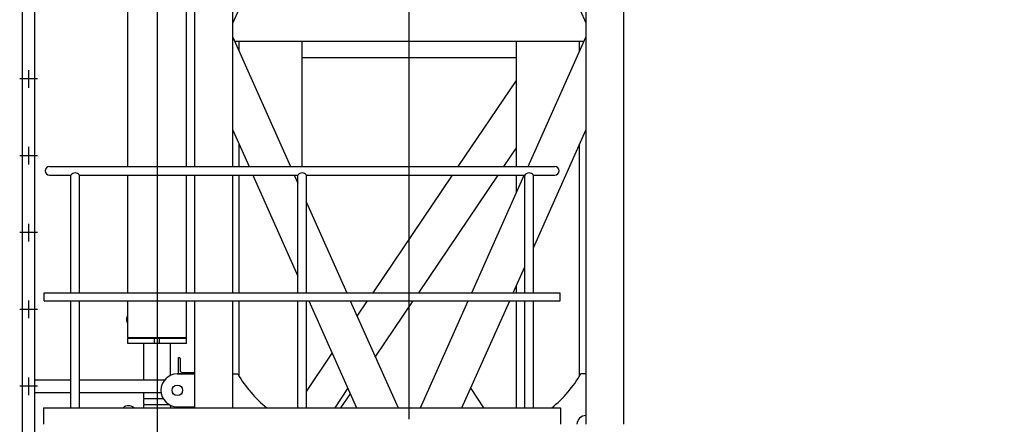
# Model space of a CAD drawing. Extents: x 2 to 1262, y -449 to 429.
# Drawn here: x 48 to 61, y 147 to 153 of the extents above; entities that cross this region are included whole.
import ezdxf

# ---------------------------------------------------------------- set-up
doc = ezdxf.new("R2010")
doc.units = 0
doc.header["$LTSCALE"] = 20
doc.linetypes.add('CENTER', pattern=[2, 1.25, -0.25, 0.25, -0.25])
doc.linetypes.add('PHANTOM', pattern=[2.5, 1.25, -0.25, 0.25, -0.25, 0.25, -0.25])
doc.layers.get('0').update_dxf_attribs({"linetype": 'CONTINUOUS'})
for name, color, linetype in [('MAIN0', 7, 'CONTINUOUS'), ('MAIN2', 7, 'CONTINUOUS'), ('MAIN9', 7, 'CONTINUOUS')]:
    doc.layers.add(name, color=color, linetype=linetype)
doc.styles.add('KNJYOKO', font='TXT', dxfattribs={"bigfont": 'BIGFONT'})
doc.dimstyles.new('MAIN001', dxfattribs={"dimtxt": 3.1, "dimasz": 2, "dimexe": 0.7, "dimexo": 0.8, "dimgap": 0.09, "dimtad": 1, "dimdec": 3, "dimlfac": 300, "dimdsep": 46, "dimtxsty": 'Standard', "dimcen": 0.09, "dimaunit": 1, "dimadec": 4, "dimazin": 2, "dimtfac": 0.903226, "dimtdec": 4, "dimtmove": 0, "dimatfit": 3, "dimfxl": 0, "dimtvp": 0.66129, "dimtolj": 1, "dimtzin": 0, "dimarcsym": 0})

# ---------------------------------------------------------------- blocks, each defined once
blk = doc.blocks.new('_DOT')
at = {"color": 0, "linetype": 'ByBlock', "lineweight": -2}
blk.add_line((-0.5, 0), (-1, 0), dxfattribs=at)
at = {"color": 0, "linetype": 'ByBlock', "lineweight": -2, "const_width": 0.5}
blk.add_lwpolyline([(-0.25, 0, 1), (0.25, 0, 1)], format="xyb", close=True, dxfattribs=at)
blk = doc.blocks.new('_OPEN')
at = {"color": 0, "linetype": 'ByBlock', "lineweight": -2}
for p, q in [((-1, 0.166667), (0, 0)), ((0, 0), (-1, -0.166667)), ((0, 0), (-1, 0))]:
    blk.add_line(p, q, dxfattribs=at)
blk = doc.blocks.new('*D32')
at = {"layer": 'MAIN0', "color": 0, "linetype": 'ByBlock', "lineweight": -2}
for p, q in [((126.684, 162.448), (126.684, 159.675)), ((54.289, 160.375), (124.684, 160.375))]:
    blk.add_line(p, q, dxfattribs=at)
at = {"layer": 'MAIN0', "color": 0, "linetype": 'ByBlock', "rotation": 180}
blk.add_blockref('_DOT', (53.289, 160.375), dxfattribs=at)
at = {"layer": 'MAIN0', "color": 0, "linetype": 'ByBlock', "xscale": 2, "yscale": 2, "zscale": 2}
blk.add_blockref('_OPEN', (126.684, 160.375), dxfattribs=at)
at = {"layer": 'MAIN0', "color": 0, "linetype": 'ByBlock', "insert": (118.484, 162.425), "char_height": 3.1, "attachment_point": 5, "line_spacing_factor": 0.774194}
blk.add_mtext('\\A1;22000', dxfattribs=at)
blk = doc.blocks.new('*D38')
at = {"layer": 'MAIN0', "color": 0, "linetype": 'ByBlock', "lineweight": -2}
for p, q in [((57.423, 165.203), (95.656, 165.203)), ((94.956, 26.437), (94.956, 163.203)), ((61.066, 24.437), (95.656, 24.437))]:
    blk.add_line(p, q, dxfattribs=at)
at = {"layer": 'MAIN0', "color": 0, "linetype": 'ByBlock', "xscale": 2, "yscale": 2, "zscale": 2}
for p, rotation in [((94.956, 165.203), 90), ((94.956, 24.437), 270)]:
    blk.add_blockref('_OPEN', p, dxfattribs=dict(at, rotation=rotation))
at = {"layer": 'MAIN0', "color": 0, "linetype": 'ByBlock', "insert": (92.906, 94.82), "char_height": 3.1, "attachment_point": 5, "rotation": 90, "line_spacing_factor": 0.774194}
blk.add_mtext('\\A1;42230', dxfattribs=at)
blk = doc.blocks.new('*D40')
at = {"layer": 'MAIN0', "color": 0, "linetype": 'ByBlock', "lineweight": -2}
for p, q in [((55.599, 159.437), (88.989, 159.437)), ((88.289, 29.437), (88.289, 157.437)), ((56.339, 27.437), (88.989, 27.437))]:
    blk.add_line(p, q, dxfattribs=at)
at = {"layer": 'MAIN0', "color": 0, "linetype": 'ByBlock', "xscale": 2, "yscale": 2, "zscale": 2}
for p, rotation in [((88.289, 159.437), 90), ((88.289, 27.437), 270)]:
    blk.add_blockref('_OPEN', p, dxfattribs=dict(at, rotation=rotation))
at = {"layer": 'MAIN0', "color": 0, "linetype": 'ByBlock', "insert": (86.239, 93.437), "char_height": 3.1, "attachment_point": 5, "rotation": 90, "line_spacing_factor": 0.774194}
blk.add_mtext('\\A1;39600', dxfattribs=at)
blk = doc.blocks.new('*D43')
at = {"layer": 'MAIN0', "color": 0, "linetype": 'ByBlock', "lineweight": -2}
for p, q in [((55.599, 159.437), (80.656, 159.437)), ((79.956, 101.437), (79.956, 157.437)), ((56.339, 99.437), (80.656, 99.437))]:
    blk.add_line(p, q, dxfattribs=at)
at = {"layer": 'MAIN0', "color": 0, "linetype": 'ByBlock', "xscale": 2, "yscale": 2, "zscale": 2}
for p, rotation in [((79.956, 159.437), 90), ((79.956, 99.437), 270)]:
    blk.add_blockref('_OPEN', p, dxfattribs=dict(at, rotation=rotation))
at = {"layer": 'MAIN0', "color": 0, "linetype": 'ByBlock', "insert": (77.906, 129.437), "char_height": 3.1, "attachment_point": 5, "rotation": 90, "line_spacing_factor": 0.774194, "style": 'KNJYOKO'}
blk.add_mtext('\\A1;9000×2=18000', dxfattribs=at)

msp = doc.modelspace()

# ---------------------------------------------------------------- linework, layer by layer
at = {"layer": 'MAIN0', "color": 3, "linetype": 'CENTER'}
for p, q in [((53.2894174, 27.4367838), (53.2894174, 180.9133688)), ((48.2560841, 152.0534504), (48.2560841, 151.8201171)), ((48.3727507, 151.9367838), (48.1394174, 151.9367838)), ((48.2560841, 151.0367838), (48.2560841, 150.8034504)), ((48.3727507, 150.9201171), (48.1394174, 150.9201171)), ((48.2560841, 150.0201171), (48.2560841, 149.7867838)), ((48.3727507, 149.9034504), (48.1394174, 149.9034504)), ((48.2560841, 149.0034504), (48.2560841, 148.7701171)), ((48.3727507, 148.8867838), (48.1394174, 148.8867838)), ((48.2560841, 147.9867838), (48.2560841, 147.7534504)), ((48.3727507, 147.8701171), (48.1394174, 147.8701171))]:
    msp.add_line(p, q, dxfattribs=at)
at = {"layer": 'MAIN0', "color": 3, "linetype": 'Continuous'}
for p, q in [((50.4560841, 150.7767838), (50.4560841, 157.8001171)), ((53.2367355, 157.8001171), (50.9560841, 152.67769)), ((50.9560841, 150.7767838), (50.9560841, 157.8001171)), ((53.3420993, 157.8001171), (55.6227507, 152.67769)), ((55.6227507, 157.8001171), (55.6227507, 147.3667838)), ((56.1227507, 157.8001171), (56.1227507, 147.3667838)), ((48.1727507, 156.7034504), (48.1727507, 146.4367838)), ((48.3394174, 147.2534504), (48.3394174, 155.9201171)), ((50.9560841, 152.4892108), (51.7185057, 150.7767838)), ((50.9809102, 152.4334504), (55.5979246, 152.4334504)), ((51.0394174, 152.3020411), (51.0394174, 152.4334504)), ((51.8727507, 150.7767838), (51.8727507, 152.4334504)), ((54.7060841, 150.7767838), (54.7060841, 152.4334504)), ((54.8603291, 150.7767838), (55.6227507, 152.4892108)), ((55.5394174, 152.3020411), (55.5394174, 152.4334504)), ((54.7060841, 152.2167838), (51.8727507, 152.2167838)), ((53.9371444, 150.7767838), (54.7060841, 151.9167838)), ((50.9560841, 151.2599142), (51.1711876, 150.7767838)), ((54.9294174, 149.702662), (55.6227507, 151.2599142)), ((51.0394174, 150.7767838), (51.0394174, 151.0727444)), ((54.5402533, 150.7767838), (54.7060841, 151.0226379)), ((55.5394174, 148.005505), (55.5394174, 151.0727444)), ((48.5327507, 150.7767838), (55.2127507, 150.7767838)), ((48.5327507, 150.6634504), (48.8160841, 150.6634504)), ((48.8160841, 149.1067838), (48.8160841, 150.6634504)), ((48.9294174, 149.1067838), (48.9294174, 150.6634504)), ((48.9294174, 150.6634504), (51.8160841, 150.6634504)), ((50.4560841, 149.1067838), (50.4560841, 150.6634504)), ((50.9560841, 149.1067838), (50.9560841, 150.6634504)), ((51.0394174, 149.1067838), (51.0394174, 150.6634504)), ((51.2216468, 150.6634504), (51.8160841, 149.3283225)), ((51.768965, 150.6634504), (51.8160841, 150.5576192)), ((51.8160841, 149.1067838), (51.8160841, 150.6634504)), ((51.9294174, 149.1067838), (51.9294174, 150.6634504)), ((51.9294174, 150.6634504), (54.8160841, 150.6634504)), ((52.8107151, 149.1067838), (53.8607001, 150.6634504)), ((53.4138241, 149.1067838), (54.463809, 150.6634504)), ((54.1167972, 149.1067838), (54.8098698, 150.6634504)), ((54.7060841, 150.4303438), (54.7060841, 150.6634504)), ((54.7060841, 150.4303438), (54.7060841, 150.6634504)), ((54.8160841, 149.1067838), (54.8160841, 150.6634504)), ((54.9294174, 149.1067838), (54.9294174, 150.6634504)), ((54.9294174, 150.6634504), (55.2127507, 150.6634504)), ((51.9294174, 150.3030684), (52.4620376, 149.1067838)), ((54.6641153, 149.1067838), (54.8160841, 149.4481112)), ((54.7060841, 149.1067838), (54.7060841, 149.2010471)), ((54.7060841, 149.1067838), (54.7060841, 149.2010471)), ((48.4610841, 149.1067838), (55.2844174, 149.1067838)), ((48.4610841, 149.0001171), (48.4610841, 149.1067838)), ((55.2844174, 149.0001171), (55.2844174, 149.1067838)), ((48.4610841, 149.0001171), (55.2844174, 149.0001171)), ((48.8160841, 147.5834504), (48.8160841, 149.0001171)), ((48.9294174, 147.5834504), (48.9294174, 149.0001171)), ((50.4560841, 147.5834504), (50.4560841, 149.0001171)), ((50.9560841, 147.5834504), (50.9560841, 149.0001171)), ((51.0394174, 148.005505), (51.0394174, 149.0001171)), ((51.8160841, 147.5834504), (51.8160841, 149.0001171)), ((51.9294174, 147.5834504), (51.9294174, 149.0001171)), ((51.9622105, 149.0001171), (52.5929512, 147.5834504)), ((52.5095287, 149.0001171), (53.1402693, 147.5834504)), ((52.6006784, 148.7953915), (52.7387676, 149.0001171)), ((52.8404859, 148.256775), (53.3418765, 149.0001171)), ((53.4385655, 147.5834504), (54.0693061, 149.0001171)), ((53.9858836, 147.5834504), (54.6166242, 149.0001171)), ((54.7060841, 147.5834504), (54.7060841, 149.0001171)), ((54.8160841, 147.5834504), (54.8160841, 149.0001171)), ((54.9294174, 147.5834504), (54.9294174, 149.0001171)), ((50.2394174, 148.0334504), (50.2394174, 148.2501171)), ((50.2394174, 148.2501171), (50.2460841, 148.2501171)), ((51.9294174, 147.8002061), (52.2709843, 148.3065999)), ((50.2594174, 148.2367838), (50.2594174, 148.0817838)), ((50.2227507, 148.0334504), (50.4560841, 148.0334504)), ((50.4560841, 148.0334504), (50.2227507, 148.0334504)), ((50.2877507, 148.0534504), (50.4427507, 148.0534504)), ((50.9560841, 148.0334504), (51.0227507, 148.0334504)), ((55.6227507, 148.0334504), (55.5560841, 148.0334504)), ((48.3394174, 147.9534504), (48.8160841, 147.9534504)), ((48.9294174, 147.9534504), (50.0546238, 147.9534504)), ((48.3394174, 147.7867838), (48.8160841, 147.7867838)), ((48.9294174, 147.7867838), (50.008171, 147.7867838)), ((52.3102627, 147.5834504), (52.4779714, 147.8416992)), ((52.3863228, 147.5834504), (52.5107918, 147.7679833)), ((54.1008634, 147.8416992), (54.2685721, 147.5834504)), ((50.2227507, 147.6001171), (50.4560841, 147.6001171)), ((48.4560841, 147.5834504), (55.2894174, 147.5834504)), ((48.4560841, 147.5834504), (48.4560841, 147.3667838)), ((55.2894174, 147.5834504), (55.2894174, 147.3667838))]:
    msp.add_line(p, q, dxfattribs=at)
at = {"layer": 'MAIN0', "color": 3, "linetype": 'PHANTOM'}
msp.add_line((50.2227507, 148.0334504), (50.4560841, 148.0334504), dxfattribs=at)
at = {"layer": 'MAIN0', "color": 3, "linetype": 'Continuous'}
msp.add_circle((50.2227507, 147.8167838), 0.07, dxfattribs=at)
for centre, radius, start, end in [((48.5327507, 150.7201171), 0.0566667, 90, 270), ((55.2127507, 150.7201171), 0.0566667, 270, 450), ((48.8727507, 150.6206264), 0.0710282, 37.07896964, 142.92103036), ((51.8727507, 150.6206264), 0.0710282, 37.07896964, 142.92103036), ((54.8727507, 150.6206264), 0.0710282, 37.07896964, 142.92103036), ((50.2460841, 148.2367838), 0.0133333, 0, 90), ((50.2227507, 147.8167838), 0.2166667, 90, 270), ((50.2877507, 148.0817838), 0.0283333, 180, 270), ((50.4427507, 148.0401171), 0.0133333, 0, 90), ((52.4624388, 148.8731385), 1.6666667, 210.2525777, 230.6975242), ((54.116396, 148.8731385), 1.6666667, 309.3024758, 329.7474223), ((55.6227507, 147.3667838), 0.1166667, 90, 180)]:
    msp.add_arc(centre, radius, start, end, dxfattribs=at)
at = {"layer": 'MAIN2', "color": 3, "linetype": 'CENTER'}
msp.add_line((49.9560841, 157.2454768), (49.9560841, 146.4417731), dxfattribs=at)
at = {"layer": 'MAIN2', "color": 3, "linetype": 'Continuous'}
for p, q in [((50.3427507, 150.7767838), (50.3427507, 155.8951171)), ((49.5694174, 150.7767838), (49.5694174, 155.3203373)), ((49.5694174, 149.1067838), (49.5694174, 150.6634504)), ((50.3427507, 149.1067838), (50.3427507, 150.6634504)), ((49.5694174, 148.5151171), (49.5694174, 149.0001171)), ((50.3427507, 148.5151171), (50.3427507, 149.0001171)), ((49.5694174, 148.5151171), (50.3427507, 148.5151171)), ((49.5694174, 148.4367838), (49.5694174, 148.5084504)), ((49.5694174, 148.5084504), (50.3427507, 148.5084504)), ((49.5760841, 148.5084504), (49.5760841, 148.5151171)), ((49.9227507, 148.4367838), (49.9227507, 148.5084504)), ((49.9894174, 148.4367838), (49.9894174, 148.5084504)), ((50.3360841, 148.5084504), (50.3360841, 148.5151171)), ((50.3427507, 148.4367838), (50.3427507, 148.5084504)), ((50.3427507, 148.4367838), (49.5694174, 148.4367838)), ((49.7810841, 147.9534504), (49.7810841, 148.4367838)), ((50.1310841, 148.0131041), (50.1310841, 148.4367838)), ((49.7810841, 147.7090511), (49.7810841, 147.7867838)), ((49.7810841, 147.7090511), (50.0347664, 147.7090511)), ((49.7810841, 147.6034504), (49.7810841, 147.6311831)), ((49.7810841, 147.6311831), (50.1109615, 147.6311831)), ((50.1310841, 147.6034504), (50.1310841, 147.6204634))]:
    msp.add_line(p, q, dxfattribs=at)
for centre, radius, start, end in [((49.89144, 147.6701171), 0.1170226, 160.56695918, 199.43304082), ((49.7477507, 147.6034504), 0.0333333, 323.13010174, 360), ((50.1644174, 147.6034504), 0.0333333, 180, 216.86989826)]:
    msp.add_arc(centre, radius, start, end, dxfattribs=at)
msp.add_ellipse((49.5931026, 148.7534504), major_axis=(0, -0.06), ratio=0.7071067812, start_param=3.7338859839, end_param=5.6908919768, dxfattribs=at)
at = {"layer": 'MAIN9', "color": 3, "linetype": 'Continuous'}
msp.add_arc((49.5769946, 147.5123597), 0.1, 45.30877592, 134.69122408, dxfattribs=at)

# ---------------------------------------------------------------- dimensions: what is measured, and where the dimension line sits
at = {"layer": 'MAIN0', "color": 3, "linetype": 'Continuous'}
for base, p1, p2, picture, middle in [((94.9560841, 24.4367838), (56.6227507, 165.2034504), (60.2662043, 24.4367838), '*D38', (94.4560841, 94.8201171)), ((88.2894174, 27.4367838), (54.7990793, 159.4367838), (55.5394174, 27.4367838), '*D40', (87.7894174, 93.4367838))]:
    dim = msp.add_linear_dim(base=base, p1=p1, p2=p2, angle=90, dimstyle='MAIN001', override={"dimasz": 2, "dimblk1": 'OPEN', "dimblk2": 'OPEN', "dimsah": 1}, dxfattribs=at)
    dim.commit()
    dim.dimension.update_dxf_attribs({"geometry": picture, "text_midpoint": middle})
dim = msp.add_linear_dim(base=(53.2894174, 160.3746), p1=(126.6839646, 163.247533), p2=(53.2894174, 27.4367838), text='\\A1;22000', dimstyle='MAIN001', override={"dimasz": 2, "dimblk1": 'OPEN', "dimblk2": 'DOT', "dimsah": 1}, dxfattribs=at)
dim.commit()
dim.dimension.update_dxf_attribs({"geometry": '*D32', "text_midpoint": (118.4839646, 160.8746)})
dim = msp.add_linear_dim(base=(79.9560841, 99.4367838), p1=(54.7990793, 159.4367838), p2=(55.5394174, 99.4367838), angle=90, text='\\A1;9000×2=18000', dimstyle='MAIN001', override={"dimasz": 2, "dimtxsty": 'KNJYOKO', "dimblk1": 'OPEN', "dimblk2": 'OPEN', "dimsah": 1}, dxfattribs=at)
dim.commit()
dim.dimension.update_dxf_attribs({"geometry": '*D43', "text_midpoint": (79.4560841, 129.4367838)})

doc.saveas('drawing.dxf')
